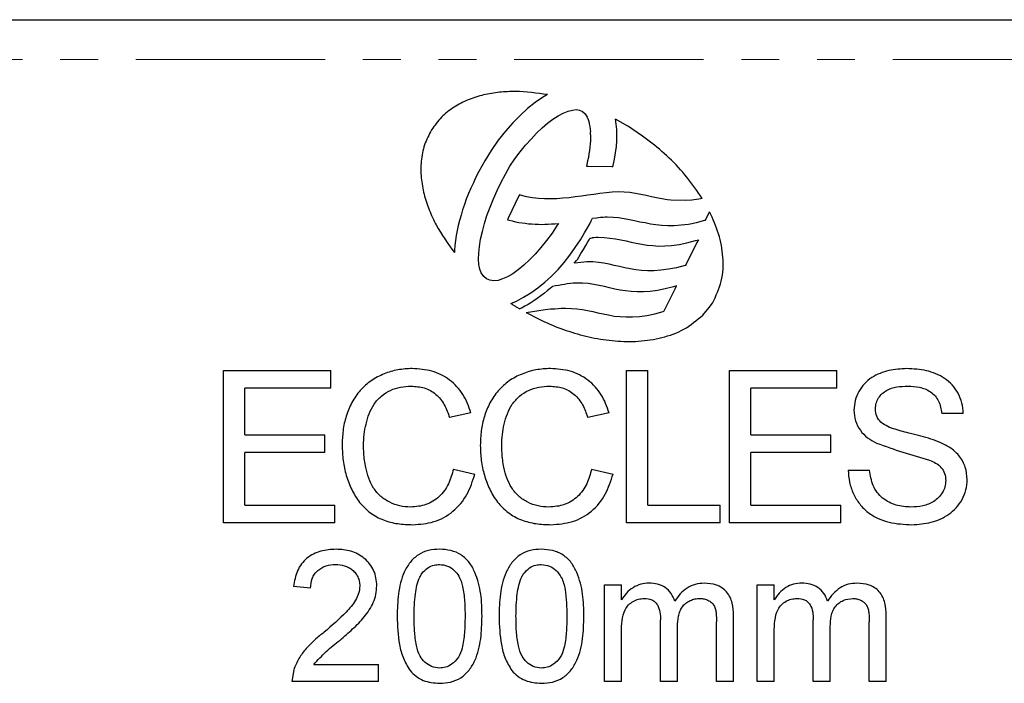
# Model space of a CAD drawing. Units: millimetres. Extents: x 18 to 267, y 7 to 204.
# Drawn here: x 51 to 84, y 98 to 120 of the extents above; entities that cross this region are included whole.
import ezdxf

# ---------------------------------------------------------------- set-up
doc = ezdxf.new("R2010")
doc.units = ezdxf.units.MM
doc.linetypes.add('PHANTOM', pattern=[12.7, 6.35, -1.27, 1.27, -1.27, 1.27, -1.27])

msp = doc.modelspace()

# ---------------------------------------------------------------- linework, layer by layer
at = {"color": 7, "linetype": 'Continuous', "lineweight": 25}
for p, q in [((42.527355, 119.942749), (98.158767, 119.942749)), ((68.673799, 117.335346), (68.420324, 117.158738)), ((68.835886, 117.426826), (68.673799, 117.335346)), ((68.420324, 117.158738), (68.167139, 116.961281)), ((67.913812, 116.729569), (67.667484, 116.476509)), ((68.167139, 116.961281), (67.913812, 116.729569)), ((69.019746, 116.600631), (69.198595, 116.717256)), ((69.198595, 116.717256), (69.366803, 116.807571)), ((69.366803, 116.807571), (69.528745, 116.874557)), ((69.528745, 116.874557), (69.675382, 116.907439)), ((69.675382, 116.907439), (69.803798, 116.922749)), ((69.803798, 116.922749), (69.913711, 116.905991)), ((69.913711, 116.905991), (70.01502, 116.857531)), ((70.01502, 116.857531), (70.096067, 116.782761)), ((70.096067, 116.782761), (70.168813, 116.664763)), ((70.168813, 116.664763), (70.197095, 116.596698)), ((67.667484, 116.476509), (67.422028, 116.1948)), ((68.653887, 116.310322), (68.840753, 116.463528)), ((68.840753, 116.463528), (69.019746, 116.600631)), ((70.197095, 116.596698), (70.222463, 116.527674)), ((70.222463, 116.527674), (70.23661, 116.442843)), ((70.23661, 116.442843), (70.256583, 116.353416)), ((70.256583, 116.353416), (70.27102, 116.267703)), ((71.146772, 116.440344), (71.119651, 116.601343)), ((71.527955, 116.367632), (71.119651, 116.601343)), ((71.160338, 116.26142), (71.146772, 116.440344)), ((67.422028, 116.1948), (67.181238, 115.893559)), ((68.283228, 115.936624), (68.469361, 116.131669)), ((68.469361, 116.131669), (68.653887, 116.310322)), ((70.27102, 116.267703), (70.276712, 116.180539)), ((70.276718, 116.079302), (70.276712, 116.180539)), ((70.276718, 116.079302), (70.284012, 115.980839)), ((71.168217, 116.077319), (71.160338, 116.26142)), ((71.160361, 115.878199), (71.168217, 116.077319)), ((67.181238, 115.893559), (66.950659, 115.555296)), ((67.915341, 115.508055), (68.093307, 115.7297)), ((68.093307, 115.7297), (68.283228, 115.936624)), ((70.271049, 115.772539), (70.262891, 115.661977)), ((70.27673, 115.875233), (70.271049, 115.772539)), ((70.284012, 115.980839), (70.27673, 115.875233)), ((71.119132, 115.475083), (71.147397, 115.681417)), ((71.147397, 115.681417), (71.160361, 115.878199)), ((66.950659, 115.555296), (66.73407, 115.206972)), ((67.741896, 115.272849), (67.915341, 115.508055)), ((70.22865, 115.435164), (70.208394, 115.319715)), ((70.251089, 115.547695), (70.22865, 115.435164)), ((70.262891, 115.661977), (70.251089, 115.547695)), ((71.082848, 115.265249), (71.119132, 115.475083)), ((66.628406, 115.023741), (66.530603, 114.842546)), ((66.73407, 115.206972), (66.628406, 115.023741)), ((67.42357, 114.760605), (67.576466, 115.022921)), ((67.576466, 115.022921), (67.741896, 115.272849)), ((70.1536, 115.081382), (70.141214, 115.024241)), ((70.141214, 115.024241), (70.199231, 115.023078)), ((70.179834, 115.199165), (70.1536, 115.081382)), ((70.208394, 115.319715), (70.179834, 115.199165)), ((70.199231, 115.023078), (70.994236, 115.00957)), ((71.034032, 115.008696), (71.041608, 115.048568)), ((71.041608, 115.048568), (71.082848, 115.265249)), ((66.530603, 114.842546), (66.431496, 114.657562)), ((67.277238, 114.48991), (67.42357, 114.760605)), ((70.994236, 115.00957), (71.034032, 115.008696)), ((66.3474, 114.470253), (66.263885, 114.286436)), ((66.431496, 114.657562), (66.3474, 114.470253)), ((67.145193, 114.21317), (67.277238, 114.48991)), ((66.186497, 114.10663), (66.108814, 113.920847)), ((66.263885, 114.286436), (66.186497, 114.10663)), ((67.020727, 113.927824), (67.145193, 114.21317)), ((67.87651, 114.023936), (67.520009, 113.277957)), ((67.893562, 114.058557), (67.87651, 114.023936)), ((67.931026, 114.049304), (67.893562, 114.058557)), ((68.133642, 114.000554), (67.931026, 114.049304)), ((69.977581, 114.022309), (69.769573, 113.994019)), ((70.186604, 114.050308), (69.977581, 114.022309)), ((70.394902, 114.078308), (70.186604, 114.050308)), ((70.597229, 114.106894), (70.394902, 114.078308)), ((70.80815, 114.127965), (70.597229, 114.106894)), ((71.00493, 114.14853), (70.80815, 114.127965)), ((71.207548, 114.161808), (71.00493, 114.14853)), ((71.415261, 114.155988), (71.207548, 114.161808)), ((71.605486, 114.141063), (71.415261, 114.155988)), ((71.791342, 114.112791), (71.605486, 114.141063)), ((71.972822, 114.078402), (71.791342, 114.112791)), ((72.148616, 114.042627), (71.972822, 114.078402)), ((72.324562, 114.000804), (72.148616, 114.042627)), ((66.047308, 113.739579), (65.981874, 113.562983)), ((66.108814, 113.920847), (66.047308, 113.739579)), ((66.909816, 113.651079), (67.020727, 113.927824)), ((68.333199, 113.9599), (68.133642, 114.000554)), ((68.531589, 113.939723), (68.333199, 113.9599)), ((68.740034, 113.925008), (68.531589, 113.939723)), ((68.937981, 113.92502), (68.740034, 113.925008)), ((69.146576, 113.932541), (68.937981, 113.92502)), ((69.353122, 113.945819), (69.146576, 113.932541)), ((69.563028, 113.96573), (69.353122, 113.945819)), ((69.769573, 113.994019), (69.563028, 113.96573)), ((72.498603, 113.965615), (72.324562, 114.000804)), ((72.679794, 113.931876), (72.498603, 113.965615)), ((72.860398, 113.89581), (72.679794, 113.931876)), ((72.974681, 113.883428), (72.860398, 113.89581)), ((73.453522, 113.868445), (72.974681, 113.883428)), ((73.458043, 113.868445), (73.453522, 113.868445)), ((73.678295, 113.88347), (73.458043, 113.868445)), ((73.919245, 113.916938), (73.678295, 113.88347)), ((74.030318, 113.940633), (73.919245, 113.916938)), ((65.933489, 113.380915), (65.884082, 113.205996)), ((65.981874, 113.562983), (65.933489, 113.380915)), ((66.723409, 113.09643), (66.805173, 113.364498)), ((66.805173, 113.364498), (66.909816, 113.651079)), ((74.150466, 113.236514), (74.279452, 113.495699)), ((65.842405, 113.030202), (65.806121, 112.863147)), ((65.884082, 113.205996), (65.842405, 113.030202)), ((66.654626, 112.828073), (66.723409, 113.09643)), ((67.520009, 113.277957), (67.494358, 113.22519)), ((67.494358, 113.22519), (67.550774, 113.211052)), ((67.550774, 113.211052), (67.655871, 113.184748)), ((67.655871, 113.184748), (67.763888, 113.156181)), ((67.763888, 113.156181), (67.872339, 113.134543)), ((67.872339, 113.134543), (67.983557, 113.119827)), ((67.983557, 113.119827), (68.087928, 113.107155)), ((68.087928, 113.107155), (68.20206, 113.091853)), ((68.20206, 113.091853), (68.307597, 113.085882)), ((68.307597, 113.085882), (68.421148, 113.078311)), ((68.421148, 113.078311), (68.530474, 113.078317)), ((68.530474, 113.078317), (68.648255, 113.070891)), ((68.648255, 113.070891), (68.750141, 113.07833)), ((68.750141, 113.07833), (68.863546, 113.078337)), ((68.863546, 113.078337), (68.975784, 113.085922)), ((68.975784, 113.085922), (69.087443, 113.091906)), ((69.163098, 113.039435), (68.991987, 112.777339)), ((69.087443, 113.091906), (69.202601, 113.098911)), ((69.2061, 113.099492), (69.163098, 113.039435)), ((69.202601, 113.098911), (69.2061, 113.099492)), ((70.177635, 112.955244), (70.255901, 113.089353)), ((70.255901, 113.089353), (70.306038, 113.189572)), ((70.306038, 113.189572), (70.334898, 113.255018)), ((70.334898, 113.255018), (70.343061, 113.276083)), ((70.343061, 113.276083), (70.483866, 113.292856)), ((70.483866, 113.292856), (70.614622, 113.307585)), ((70.614622, 113.307585), (70.706893, 113.313347)), ((70.706893, 113.313347), (70.772047, 113.32115)), ((70.772047, 113.32115), (70.839389, 113.321154)), ((70.839389, 113.321154), (71.039965, 113.313367)), ((71.039965, 113.313367), (71.224944, 113.300409)), ((71.224944, 113.300409), (71.412401, 113.272433)), ((71.412401, 113.272433), (71.587029, 113.23928)), ((71.587029, 113.23928), (71.757287, 113.205761)), ((71.757287, 113.205761), (71.935124, 113.161896)), ((71.935124, 113.161896), (72.109316, 113.128819)), ((72.109316, 113.128819), (72.29313, 113.092098)), ((72.29313, 113.092098), (72.476357, 113.063245)), ((72.476357, 113.063245), (72.67387, 113.042854)), ((72.67387, 113.042854), (72.871824, 113.029601)), ((72.871824, 113.029601), (73.092222, 113.029614)), ((73.092222, 113.029614), (73.324864, 113.050327)), ((73.324864, 113.050327), (73.573248, 113.080075)), ((73.573248, 113.080075), (73.832411, 113.136651)), ((73.832411, 113.136651), (74.119857, 113.211444)), ((74.119857, 113.211444), (74.141432, 113.217492)), ((74.141432, 113.217492), (74.150466, 113.236514)), ((65.806121, 112.863147), (65.772167, 112.692019)), ((66.590944, 112.569772), (66.654626, 112.828073)), ((68.991987, 112.777339), (68.802649, 112.527775)), ((69.941958, 112.555831), (70.082751, 112.78207)), ((70.082751, 112.78207), (70.177635, 112.955244)), ((65.751623, 112.52497), (65.730934, 112.361711)), ((65.772167, 112.692019), (65.751623, 112.52497)), ((66.550727, 112.328521), (66.590944, 112.569772)), ((68.802649, 112.527775), (68.617105, 112.291913)), ((69.766466, 112.29038), (69.941958, 112.555831)), ((70.119073, 112.359351), (70.189617, 112.479607)), ((70.189617, 112.479607), (70.230279, 112.554972)), ((70.230279, 112.554972), (70.254765, 112.592146)), ((70.254765, 112.592146), (70.265993, 112.609782)), ((70.265993, 112.609782), (70.287126, 112.613282)), ((70.287126, 112.613282), (70.336392, 112.620429)), ((70.336392, 112.620429), (70.346454, 112.625675)), ((70.346454, 112.625675), (70.349077, 112.626551)), ((70.349077, 112.626551), (70.365255, 112.627429)), ((70.365255, 112.627429), (70.393822, 112.634277)), ((70.393822, 112.634277), (70.454172, 112.636324)), ((70.454172, 112.636324), (70.538714, 112.636329)), ((70.538714, 112.636329), (70.741043, 112.628908)), ((70.741043, 112.628908), (70.933449, 112.613321)), ((70.933449, 112.613321), (71.116682, 112.587097)), ((71.116682, 112.587097), (71.300785, 112.550666)), ((71.300785, 112.550666), (71.476289, 112.515546)), ((71.476289, 112.515546), (71.645672, 112.473427)), ((71.645672, 112.473427), (71.817386, 112.440205)), ((71.817386, 112.440205), (71.998577, 112.404209)), ((71.998577, 112.404209), (72.178601, 112.376819)), ((72.178601, 112.376819), (72.371738, 112.356276)), ((73.004215, 112.364624), (73.252744, 112.397291)), ((73.252744, 112.397291), (73.514102, 112.452985)), ((73.853737, 112.462482), (73.483971, 111.714825)), ((73.514102, 112.452985), (73.798925, 112.52982)), ((73.798925, 112.52982), (73.900519, 112.556944)), ((73.900519, 112.556944), (73.853737, 112.462482)), ((65.715494, 112.199764), (65.712147, 112.125279)), ((65.730934, 112.361711), (65.715494, 112.199764)), ((66.522469, 111.903472), (66.530331, 112.108273)), ((66.530331, 112.108273), (66.550727, 112.328521)), ((68.422084, 112.076168), (68.236683, 111.875587)), ((68.617105, 112.291913), (68.422084, 112.076168)), ((69.393779, 111.790232), (69.591711, 112.037463)), ((69.591711, 112.037463), (69.766466, 112.29038)), ((69.891264, 111.97174), (69.960497, 112.088649)), ((69.960497, 112.088649), (70.045617, 112.223635)), ((70.045617, 112.223635), (70.119073, 112.359351)), ((72.371738, 112.356276), (72.570859, 112.343023)), ((72.570859, 112.343023), (72.776825, 112.348577)), ((72.776825, 112.348577), (73.004215, 112.364624)), ((66.535455, 111.720241), (66.522469, 111.903472)), ((66.563162, 111.562672), (66.535455, 111.720241)), ((68.236683, 111.875587), (68.043986, 111.697741)), ((69.189427, 111.55933), (69.393779, 111.790232)), ((69.737054, 111.767952), (69.81241, 111.85833)), ((69.854254, 111.780645), (69.737054, 111.767952)), ((69.81241, 111.85833), (69.840685, 111.892151)), ((69.840685, 111.892151), (69.891264, 111.97174)), ((70.159917, 111.813896), (69.854254, 111.780645)), ((70.358747, 111.808221), (70.159917, 111.813896)), ((70.546494, 111.786222), (70.358747, 111.808221)), ((70.730307, 111.765824), (70.546494, 111.786222)), ((70.902891, 111.732601), (70.730307, 111.765824)), ((71.079858, 111.689613), (70.902891, 111.732601)), ((73.483971, 111.714825), (73.474351, 111.695437)), ((66.610399, 111.440229), (66.563162, 111.562672)), ((66.696404, 111.317649), (66.610399, 111.440229)), ((67.672445, 111.416094), (67.494472, 111.313321)), ((67.856836, 111.545405), (67.672445, 111.416094)), ((68.043986, 111.697741), (67.856836, 111.545405)), ((68.97181, 111.334253), (69.189427, 111.55933)), ((71.253319, 111.655224), (71.079858, 111.689613)), ((71.429555, 111.613686), (71.253319, 111.655224)), ((71.610014, 111.577986), (71.429555, 111.613686)), ((71.796306, 111.541845), (71.610014, 111.577986)), ((71.993384, 111.521454), (71.796306, 111.541845)), ((72.195997, 111.508201), (71.993384, 111.521454)), ((72.19891, 111.507615), (72.195997, 111.508201)), ((72.201533, 111.508201), (72.19891, 111.507615)), ((72.410998, 111.515357), (72.201533, 111.508201)), ((72.645973, 111.528636), (72.410998, 111.515357)), ((72.897566, 111.565087), (72.645973, 111.528636)), ((73.165916, 111.614376), (72.897566, 111.565087)), ((73.453362, 111.690045), (73.165916, 111.614376)), ((73.474351, 111.695437), (73.453362, 111.690045)), ((66.791013, 111.242292), (66.696404, 111.317649)), ((66.905298, 111.19449), (66.791013, 111.242292)), ((67.032404, 111.177733), (66.905298, 111.19449)), ((67.175549, 111.191297), (67.032404, 111.177733)), ((67.32743, 111.238094), (67.175549, 111.191297)), ((67.494472, 111.313321), (67.32743, 111.238094)), ((68.515003, 110.939202), (68.746758, 111.129874)), ((68.746758, 111.129874), (68.97181, 111.334253)), ((69.404166, 111.052083), (69.312337, 111.036479)), ((69.499639, 111.071911), (69.404166, 111.052083)), ((69.603278, 111.080662), (69.499639, 111.071911)), ((69.698467, 111.093347), (69.603278, 111.080662)), ((69.80633, 111.101083), (69.698467, 111.093347)), ((70.014485, 111.093662), (69.80633, 111.101083)), ((70.202087, 111.080698), (70.014485, 111.093662)), ((70.393333, 111.052142), (70.202087, 111.080698)), ((70.57088, 111.015711), (70.393333, 111.052142)), ((68.035015, 110.622279), (68.276249, 110.769808)), ((68.276249, 110.769808), (68.515003, 110.939202)), ((68.734388, 110.76313), (68.617199, 110.672749)), ((68.836275, 110.846227), (68.734388, 110.76313)), ((68.929709, 110.916633), (68.836275, 110.846227)), ((68.979407, 110.966929), (68.929709, 110.916633)), ((68.989173, 110.976696), (68.979407, 110.966929)), ((69.003314, 110.9799), (68.989173, 110.976696)), ((69.108409, 111.002648), (69.003314, 110.9799)), ((69.21001, 111.016209), (69.108409, 111.002648)), ((69.312337, 111.036479), (69.21001, 111.016209)), ((70.752941, 110.980005), (70.57088, 111.015711)), ((70.922033, 110.939348), (70.752941, 110.980005)), ((71.096371, 110.897526), (70.922033, 110.939348)), ((71.275229, 110.861385), (71.096371, 110.897526)), ((71.454956, 110.834285), (71.275229, 110.861385)), ((71.64839, 110.813887), (71.454956, 110.834285)), ((71.849547, 110.800924), (71.64839, 110.813887)), ((72.054644, 110.800936), (71.849547, 110.800924)), ((72.281453, 110.821939), (72.054644, 110.800936)), ((72.52415, 110.84994), (72.281453, 110.821939)), ((72.785363, 110.90535), (72.52415, 110.84994)), ((72.753044, 110.173892), (73.123246, 110.912073)), ((73.068724, 110.979563), (72.785363, 110.90535)), ((73.170615, 111.00639), (73.068724, 110.979563)), ((73.123246, 110.912073), (73.170615, 111.00639)), ((67.611432, 110.416868), (67.795678, 110.495007)), ((67.795678, 110.495007), (68.035015, 110.622279)), ((68.183127, 110.383671), (68.075847, 110.326234)), ((68.273353, 110.431776), (68.183127, 110.383671)), ((68.37509, 110.49942), (68.273353, 110.431776)), ((68.49199, 110.581636), (68.37509, 110.49942)), ((68.617199, 110.672749), (68.49199, 110.581636)), ((74.2674, 110.280686), (74.374821, 110.42879)), ((67.790148, 110.302889), (67.902829, 110.238176)), ((67.984014, 110.272587), (67.902829, 110.238176)), ((68.075847, 110.326234), (67.984014, 110.272587)), ((68.120024, 110.113854), (68.753518, 110.20995)), ((68.753518, 110.20995), (68.933243, 110.230224)), ((68.933243, 110.230224), (69.08222, 110.237957)), ((69.08222, 110.237957), (69.198682, 110.251229)), ((69.198682, 110.251229), (69.293721, 110.258523)), ((69.293721, 110.258523), (69.437888, 110.258532)), ((69.437888, 110.258532), (69.639624, 110.251255)), ((69.639624, 110.251255), (69.823436, 110.238291)), ((69.823436, 110.238291), (70.008996, 110.210315)), ((70.008996, 110.210315), (70.182173, 110.176512)), ((70.182173, 110.176512), (70.362488, 110.141102)), ((70.362488, 110.141102), (70.531284, 110.09957)), ((70.531284, 110.09957), (70.706497, 110.063718)), ((70.706497, 110.063718), (70.886812, 110.030351)), ((72.170139, 110.015706), (72.437032, 110.072277)), ((72.437032, 110.072277), (72.723016, 110.149257)), ((72.723016, 110.149257), (72.743865, 110.1548)), ((72.743865, 110.1548), (72.753044, 110.173892)), ((74.049641, 110.023542), (74.2674, 110.280686)), ((70.886812, 110.030351), (71.072958, 109.99392)), ((71.072958, 109.99392), (71.271783, 109.973233)), ((71.271783, 109.973233), (71.476439, 109.965371)), ((71.476439, 109.965371), (71.687651, 109.965384)), ((71.687651, 109.965384), (71.922625, 109.980996)), ((71.922625, 109.980996), (72.170139, 110.015706)), ((57.958446, 103.05386), (57.958446, 108.164972)), ((57.958446, 108.164972), (61.562434, 108.164972)), ((61.562434, 107.575228), (61.562434, 108.164972)), ((71.483232, 103.05386), (71.483232, 108.164972)), ((71.483232, 108.164972), (72.20403, 108.164972)), ((72.20403, 103.643604), (72.20403, 108.164972)), ((74.943061, 103.05386), (74.943061, 108.164972)), ((74.943061, 108.164972), (78.54705, 108.164972)), ((78.54705, 107.575228), (78.54705, 108.164972)), ((61.562434, 107.575228), (58.679243, 107.575228)), ((58.679243, 106.002578), (58.679243, 107.575228)), ((78.54705, 107.575228), (75.663859, 107.575228)), ((75.663859, 106.002578), (75.663859, 107.575228)), ((66.267278, 106.744877), (65.54648, 106.590274)), ((70.906594, 106.744877), (70.185796, 106.590274)), ((82.793204, 106.723376), (82.072406, 106.723376)), ((58.679243, 106.002578), (61.365853, 106.002578)), ((61.365853, 105.412835), (61.365853, 106.002578)), ((75.663859, 106.002578), (78.350469, 106.002578)), ((78.350469, 105.412835), (78.350469, 106.002578)), ((61.365853, 105.412835), (58.679243, 105.412835)), ((58.679243, 103.643604), (58.679243, 105.412835)), ((78.350469, 105.412835), (75.663859, 105.412835)), ((75.663859, 103.643604), (75.663859, 105.412835)), ((65.677534, 104.857902), (66.398332, 104.689989)), ((70.31685, 104.857902), (71.037648, 104.689989)), ((78.927107, 104.823091), (79.647904, 104.823091)), ((58.679243, 103.643604), (61.693488, 103.643604)), ((61.693488, 103.05386), (61.693488, 103.643604)), ((72.20403, 103.643604), (74.628531, 103.643604)), ((74.628531, 103.05386), (74.628531, 103.643604)), ((75.663859, 103.643604), (78.678104, 103.643604)), ((78.678104, 103.05386), (78.678104, 103.643604)), ((61.693488, 103.05386), (57.958446, 103.05386)), ((74.628531, 103.05386), (71.483232, 103.05386)), ((78.678104, 103.05386), (74.943061, 103.05386)), ((60.884372, 100.85443), (60.314571, 100.91141)), ((70.749044, 97.720527), (70.749044, 100.96839)), ((70.749044, 100.96839), (71.318845, 100.96839)), ((71.318845, 100.461802), (71.318845, 100.96839)), ((75.877249, 97.720527), (75.877249, 100.96839)), ((75.877249, 100.96839), (76.44705, 100.96839)), ((76.44705, 100.461802), (76.44705, 100.96839)), ((75.079528, 97.720527), (75.079528, 99.939188)), ((80.207733, 97.720527), (80.207733, 99.939188)), ((72.629386, 97.720527), (72.629386, 99.792286)), ((73.199186, 97.720527), (73.199186, 99.573269)), ((74.509728, 97.720527), (74.509728, 99.729074)), ((77.757591, 97.720527), (77.757591, 99.792286)), ((78.327392, 97.720527), (78.327392, 99.573269)), ((79.637933, 97.720527), (79.637933, 99.729074)), ((71.318845, 97.720527), (71.318845, 99.374729)), ((76.44705, 97.720527), (76.44705, 99.374729)), ((60.989429, 98.290328), (63.163574, 98.290328)), ((63.163574, 97.720527), (63.163574, 98.290328)), ((60.317242, 98.115826), (60.257591, 97.720527)), ((63.163574, 97.720527), (60.257591, 97.720527)), ((71.318845, 97.720527), (70.749044, 97.720527)), ((73.199186, 97.720527), (72.629386, 97.720527)), ((75.079528, 97.720527), (74.509728, 97.720527)), ((76.44705, 97.720527), (75.877249, 97.720527)), ((78.327392, 97.720527), (77.757591, 97.720527)), ((80.207733, 97.720527), (79.637933, 97.720527))]:
    msp.add_line(p, q, dxfattribs=at)
at = {"color": 8, "linetype": 'PHANTOM', "lineweight": 18}
msp.add_line((99.472895, 118.609416), (41.213228, 118.609416), dxfattribs=at)
at = {"color": 7, "linetype": 'Continuous', "lineweight": 25}
for points, knots in [([(68.835886, 117.426826), (68.479006, 117.476917), (67.943123, 117.552132), (67.223644, 117.514621), (66.690075, 117.427383), (66.173236, 117.265493), (65.692016, 117.019215), (65.261121, 116.683788), (65.049616, 116.389165), (64.943569, 116.241443)], [0, 0, 0, 0, 0.248693229, 0.373433669, 0.498606456, 0.623968758, 0.749039713, 0.874171056, 1, 1, 1, 1]), ([(74.030318, 113.940633), (73.865914, 114.183676), (73.537117, 114.669746), (72.928553, 115.307423), (72.263846, 115.884869), (71.773303, 116.206678), (71.527955, 116.367632)], [0, 0, 0, 0, 0.250165063, 0.500313282, 0.75007962, 1, 1, 1, 1]), ([(64.943569, 116.241443), (64.857426, 116.077246), (64.684751, 115.748112), (64.580357, 115.193297), (64.583082, 114.632978), (64.682537, 114.082322), (64.857762, 113.55344), (65.169088, 112.878445), (65.494902, 112.426575), (65.712147, 112.125279)], [0, 0, 0, 0, 0.1246202, 0.249800936, 0.374980874, 0.500061158, 0.624643323, 0.749720758, 1, 1, 1, 1]), ([(74.374821, 110.42879), (74.490879, 110.670609), (74.723356, 111.154998), (74.754281, 111.971948), (74.606755, 112.763836), (74.388645, 113.251539), (74.279452, 113.495699)], [0, 0, 0, 0, 0.249552769, 0.499880829, 0.749623094, 1, 1, 1, 1]), ([(67.611432, 110.416868), (67.641032, 110.397587), (67.700232, 110.359025), (67.760176, 110.321601), (67.790148, 110.302889)], [0, 0, 0, 0, 0.500009198, 1, 1, 1, 1]), ([(68.120024, 110.113854), (68.353104, 109.991717), (68.817494, 109.748372), (69.555322, 109.468671), (70.317051, 109.260386), (71.100858, 109.142096), (71.896669, 109.127689), (72.681018, 109.245996), (73.440018, 109.512247), (73.84629, 109.85299), (74.049641, 110.023542)], [0, 0, 0, 0, 0.124890822, 0.248833572, 0.37343503, 0.498665137, 0.623742509, 0.749375725, 0.874554872, 1, 1, 1, 1]), ([(64.29737, 108.230499), (64.135218, 108.22252), (63.810931, 108.206563), (63.342578, 108.064535), (62.909309, 107.837001), (62.538911, 107.509734), (62.259141, 107.098837), (62.06738, 106.638398), (61.959298, 106.147871), (61.948091, 105.814087), (61.942491, 105.647299)], [0, 0, 0, 0, 0.124498256, 0.248983401, 0.374035176, 0.499313035, 0.624050384, 0.749204016, 0.87467945, 1, 1, 1, 1]), ([(66.267278, 106.744877), (66.191366, 106.955821), (66.039133, 107.378845), (65.570873, 107.878318), (64.962462, 108.187503), (64.519536, 108.216136), (64.29737, 108.230499)], [0, 0, 0, 0, 0.248549719, 0.498438172, 0.748422428, 1, 1, 1, 1]), ([(68.936686, 108.230499), (68.773199, 108.222398), (68.446342, 108.206203), (67.973449, 108.061402), (67.537048, 107.829562), (67.167348, 107.497104), (66.891261, 107.084992), (66.70365, 106.627241), (66.598219, 106.142085), (66.587282, 105.812345), (66.581808, 105.647299)], [0, 0, 0, 0, 0.124413435, 0.248736009, 0.37391525, 0.499308296, 0.624193578, 0.74915496, 0.874443779, 1, 1, 1, 1]), ([(70.906594, 106.744877), (70.831463, 106.954137), (70.680807, 107.373757), (70.216974, 107.873013), (69.608433, 108.186422), (69.161081, 108.215775), (68.936686, 108.230499)], [0, 0, 0, 0, 0.248607316, 0.49852035, 0.748454428, 1, 1, 1, 1]), ([(80.898038, 108.230499), (80.695469, 108.218357), (80.289193, 108.194004), (79.795912, 108.001257), (79.464096, 107.733193), (79.276825, 107.467108), (79.147103, 107.162093), (79.131513, 106.941566), (79.123688, 106.830881)], [0, 0, 0, 0, 0.247936319, 0.497264771, 0.623053317, 0.747977164, 0.873506799, 1, 1, 1, 1]), ([(82.793204, 106.723376), (82.781967, 106.841361), (82.759459, 107.077686), (82.627448, 107.406977), (82.428116, 107.689846), (82.086312, 107.985369), (81.560994, 108.192635), (81.119445, 108.217853), (80.898038, 108.230499)], [0, 0, 0, 0, 0.124754991, 0.249885065, 0.374390563, 0.499488561, 0.749027043, 1, 1, 1, 1]), ([(62.663289, 105.65037), (62.666913, 105.771785), (62.674131, 106.013598), (62.740806, 106.370564), (62.837086, 106.721159), (63.006893, 107.045663), (63.25236, 107.315655), (63.556334, 107.513526), (63.902797, 107.621792), (64.142339, 107.634418), (64.262559, 107.640755)], [0, 0, 0, 0, 0.124595204, 0.248148871, 0.372470481, 0.497844481, 0.62308498, 0.748612532, 0.873834735, 1, 1, 1, 1]), ([(64.262559, 107.640755), (64.410706, 107.631161), (64.633561, 107.616729), (64.909671, 107.498486), (65.158981, 107.328687), (65.395247, 107.020316), (65.496061, 106.733643), (65.54648, 106.590274)], [0, 0, 0, 0, 0.247978468, 0.373029136, 0.498620271, 0.749252947, 1, 1, 1, 1]), ([(67.302605, 105.65037), (67.306237, 105.771082), (67.313483, 106.01195), (67.378894, 106.368212), (67.477532, 106.71626), (67.642735, 107.041689), (67.887505, 107.312074), (68.191593, 107.511827), (68.539954, 107.621282), (68.780816, 107.634242), (68.901875, 107.640755)], [0, 0, 0, 0, 0.125205241, 0.249833122, 0.374966762, 0.499984427, 0.625326522, 0.749876413, 0.874286071, 1, 1, 1, 1]), ([(68.901875, 107.640755), (69.051415, 107.63093), (69.276415, 107.616146), (69.553308, 107.496123), (69.802152, 107.324833), (70.035939, 107.016861), (70.135835, 106.732493), (70.185796, 106.590274)], [0, 0, 0, 0, 0.247770409, 0.372798346, 0.498396558, 0.749136464, 1, 1, 1, 1]), ([(79.844486, 106.877979), (79.850128, 106.942748), (79.86135, 107.071585), (79.942475, 107.249258), (80.066163, 107.393407), (80.267055, 107.542249), (80.566497, 107.627535), (80.806503, 107.636343), (80.926706, 107.640755)], [0, 0, 0, 0, 0.125595094, 0.249829367, 0.375001886, 0.500643816, 0.749905088, 1, 1, 1, 1]), ([(80.926706, 107.640755), (81.059858, 107.63507), (81.326259, 107.623695), (81.648054, 107.501853), (81.851946, 107.316408), (82.008355, 107.080031), (82.046781, 106.866064), (82.072406, 106.723376)], [0, 0, 0, 0, 0.249607471, 0.499399019, 0.624783729, 0.749781832, 1, 1, 1, 1]), ([(79.123688, 106.830881), (79.133896, 106.710461), (79.154288, 106.469889), (79.324147, 106.146881), (79.574821, 105.894711), (79.776975, 105.782409), (79.878273, 105.726136)], [0, 0, 0, 0, 0.2498358321, 0.4991107119, 0.7490082911, 1, 1, 1, 1]), ([(80.027757, 106.426457), (79.97421, 106.490558), (79.866317, 106.619719), (79.851799, 106.791468), (79.844486, 106.877979)], [0, 0, 0, 0, 0.4962937248, 1, 1, 1, 1]), ([(82.037595, 105.74047), (81.928261, 105.782581), (81.70979, 105.866728), (81.370032, 105.962244), (81.055465, 106.041904), (80.767108, 106.112999), (80.511559, 106.190622), (80.25384, 106.272095), (80.103128, 106.374996), (80.027757, 106.426457)], [0, 0, 0, 0, 0.166439761, 0.332581595, 0.500297181, 0.625416462, 0.750519921, 0.875235729, 1, 1, 1, 1]), ([(61.942491, 105.647299), (61.949014, 105.47721), (61.962041, 105.13753), (62.071828, 104.637614), (62.249112, 104.159259), (62.515069, 103.723127), (62.878872, 103.369229), (63.321816, 103.127449), (63.810338, 103.006718), (64.144635, 102.99446), (64.311704, 102.988333)], [0, 0, 0, 0, 0.124714755, 0.249064713, 0.374392844, 0.49959574, 0.624663028, 0.749303977, 0.874711192, 1, 1, 1, 1]), ([(64.244129, 103.578077), (64.123278, 103.585423), (63.88109, 103.600146), (63.538859, 103.730195), (63.228688, 103.926201), (62.987868, 104.209939), (62.826667, 104.546515), (62.73966, 104.866675), (62.69079, 105.15243), (62.667769, 105.400716), (62.664789, 105.566816), (62.663289, 105.65037)], [0, 0, 0, 0, 0.12423609, 0.248970273, 0.373146153, 0.49847363, 0.623371191, 0.748843877, 0.83254218, 0.915763378, 1, 1, 1, 1]), ([(66.581808, 105.647299), (66.588167, 105.479175), (66.600867, 105.14342), (66.708292, 104.648479), (66.882102, 104.173105), (67.143882, 103.73648), (67.44645, 103.437564), (67.728229, 103.253751), (68.033067, 103.110581), (68.44529, 103.006852), (68.7825, 102.994504), (68.951021, 102.988333)], [0, 0, 0, 0, 0.124728672, 0.249090889, 0.374363876, 0.499578221, 0.624643482, 0.687086402, 0.749457541, 0.874791934, 1, 1, 1, 1]), ([(68.883446, 103.578077), (68.761385, 103.585603), (68.516739, 103.600687), (68.171152, 103.733334), (67.859655, 103.933297), (67.621064, 104.219898), (67.462686, 104.55585), (67.377529, 104.87387), (67.329521, 105.157178), (67.307023, 105.403147), (67.304084, 105.567624), (67.302605, 105.65037)], [0, 0, 0, 0, 0.124071739, 0.248675773, 0.372932554, 0.498274389, 0.623243714, 0.748755173, 0.832507882, 0.915737039, 1, 1, 1, 1]), ([(79.878273, 105.726136), (80.174453, 105.621128), (80.767377, 105.410912), (81.361448, 105.243651), (81.658766, 105.159941)], [0, 0, 0, 0, 0.499524003, 1, 1, 1, 1]), ([(82.924258, 104.504671), (82.912733, 104.644697), (82.889665, 104.924952), (82.684614, 105.292033), (82.389067, 105.565172), (82.155057, 105.681885), (82.037595, 105.74047)], [0, 0, 0, 0, 0.249168331, 0.498698623, 0.748370827, 1, 1, 1, 1]), ([(81.658766, 105.159941), (81.728066, 105.128465), (81.865932, 105.065846), (82.050225, 104.924613), (82.182017, 104.716398), (82.196293, 104.552259), (82.20346, 104.469859)], [0, 0, 0, 0, 0.250608251, 0.498566566, 0.748277505, 1, 1, 1, 1]), ([(65.677534, 104.857902), (65.632273, 104.687387), (65.541637, 104.345921), (65.227333, 103.908892), (64.767237, 103.622004), (64.418728, 103.592739), (64.244129, 103.578077)], [0, 0, 0, 0, 0.249102548, 0.498840761, 0.748925555, 1, 1, 1, 1]), ([(70.31685, 104.857902), (70.272127, 104.689042), (70.18257, 104.350903), (69.922586, 103.984281), (69.643022, 103.772098), (69.325235, 103.614369), (69.060053, 103.592585), (68.883446, 103.578077)], [0, 0, 0, 0, 0.248848123, 0.498314232, 0.623564551, 0.749299648, 1, 1, 1, 1]), ([(78.927107, 104.823091), (78.937441, 104.686202), (78.958133, 104.412115), (79.093287, 104.022006), (79.303909, 103.672827), (79.589478, 103.387111), (79.93077, 103.184398), (80.426478, 103.018603), (80.811131, 103.000453), (81.067999, 102.988333)], [0, 0, 0, 0, 0.125141464, 0.250565333, 0.375009623, 0.500126302, 0.625302399, 0.749780141, 1, 1, 1, 1]), ([(81.036259, 103.578077), (80.869197, 103.590555), (80.534171, 103.615578), (80.140355, 103.813203), (79.892497, 104.062387), (79.717106, 104.376215), (79.675594, 104.644284), (79.647904, 104.823091)], [0, 0, 0, 0, 0.248968186, 0.499279677, 0.6249094786, 0.7498082439, 1, 1, 1, 1]), ([(64.311704, 102.988333), (64.551909, 103.005619), (65.034091, 103.040317), (65.690389, 103.401614), (66.173281, 103.980713), (66.323202, 104.453208), (66.398332, 104.689989)], [0, 0, 0, 0, 0.24809147, 0.49801502, 0.748440686, 1, 1, 1, 1]), ([(68.951021, 102.988333), (69.195318, 103.006314), (69.684377, 103.042309), (70.340837, 103.411194), (70.816077, 103.989436), (70.96382, 104.456565), (71.037648, 104.689989)], [0, 0, 0, 0, 0.249631493, 0.499738177, 0.750018457, 1, 1, 1, 1]), ([(82.20346, 104.469859), (82.197631, 104.398282), (82.185933, 104.254624), (82.095575, 104.059327), (81.968629, 103.8926), (81.753528, 103.724522), (81.435952, 103.601908), (81.169869, 103.586043), (81.036259, 103.578077)], [0, 0, 0, 0, 0.124660454, 0.250194956, 0.375072428, 0.500642281, 0.749255773, 1, 1, 1, 1]), ([(81.067999, 102.988333), (81.284588, 103.002837), (81.71848, 103.031893), (82.225467, 103.257989), (82.562445, 103.548905), (82.759699, 103.827263), (82.898054, 104.151008), (82.915509, 104.386587), (82.924258, 104.504671)], [0, 0, 0, 0, 0.248992303, 0.498805241, 0.623606747, 0.748745454, 0.874058223, 1, 1, 1, 1]), ([(61.739073, 102.164972), (61.56529, 102.154899), (61.304084, 102.13976), (60.978554, 102.012784), (60.756606, 101.869937), (60.573099, 101.676381), (60.387883, 101.365096), (60.343914, 101.092995), (60.314571, 100.91141)], [0, 0, 0, 0, 0.249202511, 0.374565818, 0.499616351, 0.62455531, 0.749448724, 1, 1, 1, 1]), ([(63.106594, 100.93812), (63.101458, 101.026332), (63.091242, 101.201805), (63.010376, 101.45455), (62.871933, 101.676504), (62.693471, 101.865555), (62.47936, 102.009846), (62.162012, 102.139149), (61.908161, 102.154648), (61.739073, 102.164972)], [0, 0, 0, 0, 0.12575166, 0.250144679, 0.374731215, 0.499616219, 0.624413208, 0.749825038, 1, 1, 1, 1]), ([(65.214856, 102.164972), (65.090561, 102.157662), (64.841527, 102.143017), (64.49026, 101.994693), (64.211997, 101.733324), (63.955654, 101.295242), (63.811127, 100.669268), (63.79728, 100.164784), (63.790355, 99.912479)], [0, 0, 0, 0, 0.124640995, 0.249726491, 0.374619977, 0.50035354, 0.750114391, 1, 1, 1, 1]), ([(66.639357, 99.912479), (66.635451, 100.163313), (66.627626, 100.665665), (66.462088, 101.278312), (66.231174, 101.731469), (65.944389, 101.990512), (65.590899, 102.140932), (65.340127, 102.156963), (65.214856, 102.164972)], [0, 0, 0, 0, 0.248213511, 0.497102963, 0.622832829, 0.748320701, 0.874275254, 1, 1, 1, 1]), ([(68.633659, 102.164972), (68.508522, 102.157577), (68.257668, 102.142755), (67.904141, 101.991812), (67.626358, 101.727891), (67.372502, 101.288832), (67.229788, 100.66564), (67.216037, 100.163611), (67.209158, 99.912479)], [0, 0, 0, 0, 0.1243954516, 0.2493671648, 0.3742484703, 0.5000245791, 0.7498946014, 1, 1, 1, 1]), ([(70.058161, 99.912479), (70.054301, 100.162347), (70.04657, 100.662726), (69.882385, 101.273299), (69.653672, 101.726092), (69.368433, 101.987567), (69.013249, 102.14038), (68.76012, 102.156779), (68.633659, 102.164972)], [0, 0, 0, 0, 0.248247088, 0.497132081, 0.622820336, 0.748308445, 0.874256766, 1, 1, 1, 1]), ([(60.884372, 100.85443), (60.893653, 100.966519), (60.907622, 101.135203), (61.013902, 101.331392), (61.122704, 101.455499), (61.256895, 101.548946), (61.456358, 101.63528), (61.618581, 101.645407), (61.726608, 101.652151)], [0, 0, 0, 0, 0.247800994, 0.372919891, 0.497732832, 0.622957529, 0.74892259, 1, 1, 1, 1]), ([(61.726608, 101.652151), (61.82545, 101.645722), (61.973912, 101.636065), (62.159678, 101.560052), (62.285177, 101.474611), (62.393016, 101.365936), (62.476925, 101.236306), (62.526067, 101.087924), (62.533208, 100.984642), (62.536793, 100.932778)], [0, 0, 0, 0, 0.24877835, 0.373665479, 0.499006039, 0.624825392, 0.749665281, 0.874291244, 1, 1, 1, 1]), ([(64.617456, 101.347664), (64.681357, 101.419198), (64.797235, 101.548918), (65.016164, 101.638938), (65.150673, 101.648172), (65.208624, 101.652151)], [0, 0, 0, 0, 0.4116711103, 0.7465273003, 1, 1, 1, 1]), ([(65.208624, 101.652151), (65.301995, 101.643116), (65.485727, 101.625337), (65.708668, 101.468357), (65.894606, 101.237131), (66.00669, 100.87498), (66.063594, 100.419375), (66.067567, 100.082825), (66.069557, 99.914259)], [0, 0, 0, 0, 0.129329941, 0.25448919, 0.366454034, 0.53616793, 0.7676821, 1, 1, 1, 1]), ([(68.036259, 101.347664), (68.0987, 101.417752), (68.212013, 101.544943), (68.430023, 101.637998), (68.566544, 101.647786), (68.627427, 101.652151)], [0, 0, 0, 0, 0.404776503, 0.734552116, 1, 1, 1, 1]), ([(68.627427, 101.652151), (68.72136, 101.642919), (68.904464, 101.624924), (69.141772, 101.458942), (69.342051, 101.190652), (69.472838, 100.655224), (69.48209, 100.21358), (69.48836, 99.914259)], [0, 0, 0, 0, 0.128916866, 0.251296749, 0.387930106, 0.585174918, 1, 1, 1, 1]), ([(64.360155, 99.914259), (64.362245, 100.039296), (64.366427, 100.289441), (64.396096, 100.637635), (64.44891, 100.955462), (64.523815, 101.187127), (64.595301, 101.309682), (64.617456, 101.347664)], [0, 0, 0, 0, 0.254442607, 0.509031185, 0.710196323, 0.910186716, 1, 1, 1, 1]), ([(67.778959, 99.914259), (67.781043, 100.039353), (67.785212, 100.289609), (67.815086, 100.63892), (67.868144, 100.95896), (67.944112, 101.190113), (68.015248, 101.311739), (68.036259, 101.347664)], [0, 0, 0, 0, 0.254777184, 0.509696142, 0.713094001, 0.915257017, 1, 1, 1, 1]), ([(62.536793, 100.932778), (62.527259, 100.847847), (62.508211, 100.678166), (62.361383, 100.368255), (61.972812, 99.922842), (61.59451, 99.598944), (61.341993, 99.382742)], [0, 0, 0, 0, 0.124677339, 0.24908838, 0.498765089, 1, 1, 1, 1]), ([(61.87351, 99.114758), (62.015566, 99.237069), (62.299715, 99.481723), (62.701418, 99.881159), (62.967394, 100.282113), (63.088866, 100.649068), (63.100663, 100.841426), (63.106594, 100.93812)], [0, 0, 0, 0, 0.250115188, 0.500296263, 0.749941656, 0.874302284, 1, 1, 1, 1]), ([(72.246551, 101.02537), (72.151685, 101.019119), (71.96171, 101.006601), (71.69981, 100.883322), (71.47694, 100.700622), (71.371573, 100.541455), (71.318845, 100.461802)], [0, 0, 0, 0, 0.249218076, 0.499068998, 0.7493187, 1, 1, 1, 1]), ([(73.110155, 100.422628), (73.075349, 100.510959), (73.005554, 100.688082), (72.796674, 100.891032), (72.532092, 101.009994), (72.341824, 101.02024), (72.246551, 101.02537)], [0, 0, 0, 0, 0.24871784, 0.498734176, 0.749000313, 1, 1, 1, 1]), ([(74.094842, 101.02537), (73.994402, 101.018188), (73.793348, 101.003811), (73.51533, 100.872027), (73.283445, 100.672715), (73.167942, 100.506024), (73.110155, 100.422628)], [0, 0, 0, 0, 0.249300504, 0.499035138, 0.749364906, 1, 1, 1, 1]), ([(75.079528, 99.939188), (75.073493, 100.079565), (75.064411, 100.290784), (74.970194, 100.556514), (74.858273, 100.736895), (74.698254, 100.875442), (74.446221, 101.001854), (74.235307, 101.01597), (74.094842, 101.02537)], [0, 0, 0, 0, 0.248846347, 0.374428946, 0.499606755, 0.624514915, 0.749932699, 1, 1, 1, 1]), ([(77.374756, 101.02537), (77.280736, 101.019262), (77.092438, 101.007029), (76.83092, 100.885212), (76.606772, 100.702643), (76.500281, 100.542068), (76.44705, 100.461802)], [0, 0, 0, 0, 0.249449073, 0.499580208, 0.749855412, 1, 1, 1, 1]), ([(78.23836, 100.422628), (78.202873, 100.512192), (78.131713, 100.691784), (77.920717, 100.893671), (77.657694, 101.010279), (77.469153, 101.020335), (77.374756, 101.02537)], [0, 0, 0, 0, 0.248687308, 0.498666707, 0.748995679, 1, 1, 1, 1]), ([(79.223047, 101.02537), (79.123994, 101.01842), (78.925677, 101.004503), (78.648629, 100.875351), (78.41445, 100.676222), (78.297126, 100.507258), (78.23836, 100.422628)], [0, 0, 0, 0, 0.249278263, 0.499089754, 0.749104349, 1, 1, 1, 1]), ([(80.207733, 99.939188), (80.201462, 100.08191), (80.192027, 100.296643), (80.094435, 100.565109), (79.979235, 100.745433), (79.817906, 100.880956), (79.567987, 101.002726), (79.361106, 101.016307), (79.223047, 101.02537)], [0, 0, 0, 0, 0.247737264, 0.372736559, 0.498354748, 0.623820456, 0.748962994, 1, 1, 1, 1]), ([(71.318845, 99.374729), (71.321885, 99.504111), (71.327948, 99.762168), (71.398941, 100.086324), (71.550039, 100.300891), (71.705198, 100.421078), (71.887261, 100.498461), (72.01748, 100.507847), (72.082733, 100.51255)], [0, 0, 0, 0, 0.250335283, 0.499305589, 0.624346739, 0.748995367, 0.874218736, 1, 1, 1, 1]), ([(72.082733, 100.51255), (72.169778, 100.50628), (72.300655, 100.496853), (72.448716, 100.401257), (72.556052, 100.263979), (72.621954, 100.052007), (72.626898, 99.879231), (72.629386, 99.792286)], [0, 0, 0, 0, 0.248438062, 0.373545868, 0.499054372, 0.747912397, 1, 1, 1, 1]), ([(73.199186, 99.573269), (73.203809, 99.687312), (73.210756, 99.858718), (73.274682, 100.078964), (73.355772, 100.232231), (73.476563, 100.356563), (73.62236, 100.448043), (73.786645, 100.501498), (73.900515, 100.508854), (73.957733, 100.51255)], [0, 0, 0, 0, 0.2485587103, 0.3735826176, 0.4989229716, 0.6244002404, 0.7491696516, 0.8739592011, 1, 1, 1, 1]), ([(73.957733, 100.51255), (74.003575, 100.509572), (74.094817, 100.503645), (74.226404, 100.459457), (74.340926, 100.38171), (74.43094, 100.27432), (74.478669, 100.142518), (74.506658, 99.959884), (74.508501, 99.821318), (74.509728, 99.729074)], [0, 0, 0, 0, 0.125324766, 0.249440658, 0.374482853, 0.499388603, 0.624375391, 0.749945457, 1, 1, 1, 1]), ([(76.44705, 99.374729), (76.45009, 99.505269), (76.456153, 99.765617), (76.529392, 100.09255), (76.683052, 100.305833), (76.838473, 100.423707), (77.018748, 100.499042), (77.146787, 100.508041), (77.210939, 100.51255)], [0, 0, 0, 0, 0.250355432, 0.499306709, 0.624196536, 0.748998966, 0.874241186, 1, 1, 1, 1]), ([(77.210939, 100.51255), (77.296449, 100.506533), (77.425126, 100.497479), (77.57268, 100.404791), (77.682105, 100.269275), (77.749703, 100.055231), (77.754947, 99.880422), (77.757591, 99.792286)], [0, 0, 0, 0, 0.248208668, 0.373508865, 0.498791141, 0.747298954, 1, 1, 1, 1]), ([(78.327392, 99.573269), (78.332157, 99.68915), (78.339324, 99.863426), (78.405667, 100.086232), (78.489476, 100.239902), (78.611922, 100.361317), (78.805457, 100.483177), (78.973763, 100.500803), (79.085939, 100.51255)], [0, 0, 0, 0, 0.248794469, 0.374168766, 0.499595957, 0.625119595, 0.750143501, 1, 1, 1, 1]), ([(79.085939, 100.51255), (79.13053, 100.509809), (79.219519, 100.504339), (79.348545, 100.462145), (79.46287, 100.387442), (79.554809, 100.281974), (79.605182, 100.149335), (79.634922, 99.963877), (79.63673, 99.82289), (79.637933, 99.729074)], [0, 0, 0, 0, 0.12467054, 0.248798423, 0.374225615, 0.498942674, 0.623974579, 0.749786088, 1, 1, 1, 1]), ([(63.790355, 99.912479), (63.802242, 99.594728), (63.820038, 99.119041), (63.977367, 98.498343), (64.140408, 98.227558), (64.222157, 98.091788)], [0, 0, 0, 0, 0.50078485, 0.749695338, 1, 1, 1, 1]), ([(65.214856, 98.176368), (65.120893, 98.186338), (64.93811, 98.205733), (64.716704, 98.367587), (64.525333, 98.600104), (64.420383, 98.968502), (64.365071, 99.419078), (64.361796, 99.749014), (64.360155, 99.914259)], [0, 0, 0, 0, 0.130429317, 0.253717859, 0.371483581, 0.54475421, 0.771994804, 1, 1, 1, 1]), ([(66.069557, 99.914259), (66.066372, 99.728603), (66.060212, 99.369503), (65.999524, 98.903789), (65.864007, 98.528239), (65.652814, 98.310079), (65.423615, 98.193045), (65.281085, 98.181659), (65.214856, 98.176368)], [0, 0, 0, 0, 0.256842351, 0.496787897, 0.647929347, 0.800718022, 0.907400274, 1, 1, 1, 1]), ([(65.214856, 97.663547), (65.339105, 97.670643), (65.588191, 97.684868), (65.941885, 97.833084), (66.220738, 98.096688), (66.474581, 98.536252), (66.619206, 99.15923), (66.632641, 99.66141), (66.639357, 99.912479)], [0, 0, 0, 0, 0.124823667, 0.2502369, 0.375445377, 0.50113063, 0.750587181, 1, 1, 1, 1]), ([(67.209158, 99.912479), (67.22103, 99.59523), (67.238803, 99.12029), (67.395519, 98.499816), (67.558995, 98.228049), (67.64096, 98.091788)], [0, 0, 0, 0, 0.500781808, 0.749697817, 1, 1, 1, 1]), ([(68.633659, 98.176368), (68.538568, 98.1866), (68.355913, 98.206254), (68.136312, 98.367443), (67.94602, 98.596761), (67.839908, 98.96389), (67.783923, 99.415922), (67.780615, 99.747961), (67.778959, 99.914259)], [0, 0, 0, 0, 0.13064973, 0.25095538, 0.366877671, 0.539917019, 0.769573355, 1, 1, 1, 1]), ([(69.48836, 99.914259), (69.485197, 99.72903), (69.47908, 99.370854), (69.418579, 98.905454), (69.283393, 98.528539), (69.070858, 98.309125), (68.840861, 98.192944), (68.69927, 98.181616), (68.633659, 98.176368)], [0, 0, 0, 0, 0.25713076, 0.497212229, 0.649723081, 0.803952804, 0.909155968, 1, 1, 1, 1]), ([(68.633659, 97.663547), (68.759018, 97.670767), (69.010364, 97.685243), (69.365495, 97.836067), (69.643197, 98.101509), (69.894839, 98.541235), (70.038169, 99.161982), (70.051497, 99.662315), (70.058161, 99.912479)], [0, 0, 0, 0, 0.124753746, 0.250133024, 0.375330215, 0.501021154, 0.750512944, 1, 1, 1, 1]), ([(61.341993, 99.382742), (61.235725, 99.296737), (61.023255, 99.124781), (60.731659, 98.834845), (60.478013, 98.503801), (60.370804, 98.245082), (60.317242, 98.115826)], [0, 0, 0, 0, 0.250128179, 0.500102758, 0.75025097, 1, 1, 1, 1]), ([(60.989429, 98.290328), (61.125186, 98.440034), (61.397332, 98.740144), (61.714539, 98.989694), (61.87351, 99.114758)], [0, 0, 0, 0, 0.498839795, 1, 1, 1, 1]), ([(64.222157, 98.091788), (64.286938, 98.024752), (64.416748, 97.890423), (64.746073, 97.703533), (65.027361, 97.67954), (65.214856, 97.663547)], [0, 0, 0, 0, 0.249345828, 0.499645025, 1, 1, 1, 1]), ([(67.64096, 98.091788), (67.705435, 98.02501), (67.834623, 97.89121), (68.163801, 97.70375), (68.44571, 97.679629), (68.633659, 97.663547)], [0, 0, 0, 0, 0.249293809, 0.499501672, 1, 1, 1, 1])]:
    msp.add_open_spline(points, degree=3, knots=knots, dxfattribs=at)

doc.saveas('drawing.dxf')
